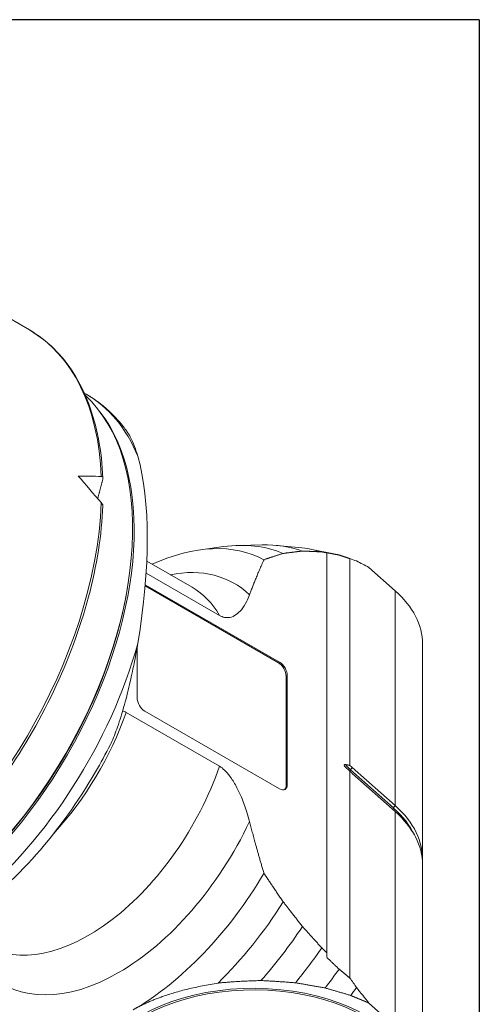
# Model space of a CAD drawing. Units: inches. Extents: x 0.6 to 23.9, y 0.6 to 18.3.
# Drawn here: x 22 to 23.9, y 14.4 to 18.3 of the extents above; entities that cross this region are included whole.
import ezdxf

# ---------------------------------------------------------------- set-up
doc = ezdxf.new("R2010")
doc.units = ezdxf.units.IN
doc.header["$LTSCALE"] = 2.222222
doc.header["$MEASUREMENT"] = 0
doc.layers.get('0').update_dxf_attribs({"lineweight": 25})
doc.layers.add('L', color=7, linetype='Continuous', lineweight=18)

# ---------------------------------------------------------------- blocks, each defined once
blk = doc.blocks.new('Borders A PLAIN')
at = {"layer": 'L', "color": 7, "linetype": 'Continuous', "lineweight": 25}
for q in [(0.2492, 8.2483), (10.7492, 0.2483)]:
    blk.add_line((10.7492, 8.2483), q, dxfattribs=at)

msp = doc.modelspace()

# ---------------------------------------------------------------- linework, layer by layer
at = {"layer": 'L'}
for p, q in [((21.7073, 17.2983), (22.0806, 17.0828)), ((22.3086, 16.8248), (22.3011, 16.8292)), ((22.7672, 16.1997), (22.8604, 16.2125)), ((22.9227, 16.2174), (23.0157, 16.2193)), ((23.0718, 16.2174), (23.1632, 16.209)), ((23.2144, 16.2015), (23.3033, 16.1834)), ((23.2746, 16.1875), (23.2746, 16.1883)), ((23.2746, 16.1875), (23.2746, 14.581)), ((22.7337, 16.0491), (22.5519, 16.154)), ((23.3675, 16.1644), (23.3675, 15.3331)), ((22.5493, 16.1061), (22.844, 15.9359)), ((23.4438, 16.1289), (23.5495, 16.0349)), ((23.0806, 15.7454), (22.5454, 16.0544)), ((22.5458, 16.0595), (23.0853, 15.748)), ((23.5495, 16.0349), (23.5495, 15.1717)), ((22.513, 15.6052), (22.513, 15.807)), ((23.6589, 14.9585), (23.6589, 15.8217)), ((23.0853, 15.748), (23.0806, 15.7454)), ((23.1116, 15.6918), (23.1162, 15.6945)), ((23.1116, 15.2542), (23.1116, 15.6918)), ((23.1162, 15.6945), (23.1162, 15.2569)), ((23.0853, 15.2391), (22.544, 15.5516)), ((22.844, 15.3298), (22.4688, 15.5464)), ((23.3675, 15.3103), (23.3675, 14.4789)), ((23.3698, 15.3158), (23.3768, 15.3253)), ((23.5425, 15.1623), (23.3698, 15.3158)), ((23.3768, 15.3253), (23.5495, 15.1717)), ((23.5495, 15.1479), (23.3768, 15.3015)), ((23.1162, 15.2569), (23.1116, 15.2542)), ((23.5495, 15.1717), (23.5425, 15.1623)), ((23.5495, 15.1479), (23.5495, 14.2848)), ((23.6589, 14.0716), (23.6589, 14.9347)), ((23.2746, 14.5624), (23.2746, 14.581)), ((23.5495, 14.2848), (23.4438, 14.3788))]:
    msp.add_line(p, q, dxfattribs=at)
for centre, major_axis, ratio, start_param, end_param in [((21.3807, 15.8705), (0.6999, 1.2123), 0.57735, 5.544231, 6.283185), ((21.5797, 15.7556), (0.6474, 1.1214), 0.57735, 3.271653, 6.153125), ((21.6634, 15.7073), (0.6452, 1.1176), 0.57735, 5.862691, 6.283185), ((21.5889, 15.7503), (-0.6452, -1.1176), 0.57735, 0.230959, 2.910634), ((21.9737, 15.5282), (0.3745, 1.2686), 0.349506, 5.048823, 5.778631), ((23.0014, 14.9348), (2.0819, -2.7569), 0.120193, 2.03307, 2.079513), ((23.0014, 14.9348), (-2.0297, 0.9129), 0.624043, 5.290468, 5.336912), ((21.3807, 15.8705), (-0.6999, -1.2123), 0.57735, 0.808838, 2.309751), ((22.4967, 15.2262), (0.5359, 0.9282), 0.57735, 0.018538, 0.683273), ((22.5741, 15.1815), (0.5674, 0.9828), 0.57735, 0.070854, 0.420534), ((22.6514, 15.1369), (0.5929, 1.027), 0.57735, 0.10758, 0.336017), ((22.7287, 15.0922), (0.6128, 1.0615), 0.57735, 0.133458, 0.260295), ((22.8061, 15.0476), (0.6275, 1.0868), 0.57735, 0.161937, 0.190621), ((38.3432, 2.0076), (-15.6794, 14.1778), 0.096489, 6.052026, 6.057512), ((22.4387, 15.2597), (0.4648, 0.805), 0.57735, 6.141288, 6.747525), ((21.5889, 15.7503), (-0.6398, -1.1081), 0.57735, 0.966041, 2.175552), ((22.3182, 15.3293), (0.4156, 0.7198), 0.57735, 5.960742, 6.283185), ((22.9809, 15.8217), (0.678, 0), 0.57735, 0, 0.575959), ((21.6634, 15.7073), (-0.6452, -1.1176), 0.57735, 0, 1.991291), ((23.0806, 15.7096), (0.0219, -0.0379), 0.57735, 0.785398, 2.356194), ((23.0853, 15.7123), (0.0219, -0.0379), 0.57735, 0.785398, 2.356194), ((22.544, 15.5873), (-0.0219, 0.0379), 0.57735, 0.785398, 2.356194), ((21.9429, 15.5459), (0.4156, 0.7198), 0.57735, 4.339777, 5.034832), ((22.3182, 15.3293), (-0.4156, -0.7198), 0.57735, 0, 1.89324), ((23.5969, 15.401), (-0.2708, 0), 0.57735, 0.422204, 0.575959), ((23.375, 15.3127), (0.00581, 0.00654), 0.684772, 1.699868, 2.465194), ((23.0853, 15.2748), (0.0219, -0.0379), 0.57735, 5.497787, 7.068583), ((23.0806, 15.2721), (0.0219, -0.0379), 0.57735, 0.106266, 0.785398), ((23.5477, 15.1591), (-0.00581, -0.00654), 0.684772, 4.84146, 5.669379), ((22.9809, 14.9517), (0.6697, 0), 0.57735, 0.268493, 0.575959), ((22.9809, 14.9585), (0.678, 0), 0.57735, 6.252812, 6.859144), ((22.9809, 14.9347), (0.678, 0), 0.57735, 0, 0.575959), ((22.4387, 15.2597), (-0.4648, -0.805), 0.57735, 6.141288, 7.995879), ((22.4967, 15.2262), (0.5359, 0.9282), 0.57735, 3.926991, 4.693851), ((22.5741, 15.1815), (-0.5674, -0.9828), 0.57735, 1.120538, 1.499942), ((22.6514, 15.1369), (-0.5929, -1.027), 0.57735, 1.227734, 1.463216), ((22.7287, 15.0922), (-0.6128, -1.0615), 0.57735, 1.291987, 1.437338), ((22.8061, 15.0476), (-0.6275, -1.0868), 0.57735, 1.332593, 1.408859), ((38.3432, 2.0076), (-15.6794, 14.1778), 0.096489, 0.399729, 0.405215), ((22.9809, 14.0716), (-0.6343, 0), 0.57735, 2.332861, 7.38501), ((22.9809, 14.0716), (0.6234, 0), 0.57735, 5.519621, 10.475863), ((22.8834, 15.0029), (-0.6371, -1.1035), 0.57735, 1.356947, 1.388244)]:
    msp.add_ellipse(centre, major_axis=major_axis, ratio=ratio, start_param=start_param, end_param=end_param, dxfattribs=at)
for points, knots in [([(22.0806, 17.0828), (22.1161, 17.0623), (22.1489, 17.0373), (22.2085, 16.9789), (22.2353, 16.9455), (22.2821, 16.8713), (22.3022, 16.8305), (22.3353, 16.7424), (22.3484, 16.6951), (22.3675, 16.5952), (22.3734, 16.5424), (22.3758, 16.4876)], [5.4977871, 5.4977871, 5.4977871, 5.4977871, 5.6452184, 5.6452184, 5.7926496, 5.7926496, 5.9400808, 5.9400808, 6.087512, 6.087512, 6.2349432, 6.2349432, 6.2349432, 6.2349432]), ([(22.4709, 16.6772), (22.4621, 16.6893), (22.4529, 16.7011), (22.4336, 16.7236), (22.4236, 16.7345), (22.4026, 16.7552), (22.3918, 16.7651), (22.3693, 16.784), (22.3576, 16.7929), (22.3337, 16.8097), (22.3213, 16.8175), (22.3086, 16.8248)], [5.2460604, 5.2460604, 5.2460604, 5.2460604, 5.2964057, 5.2964057, 5.3467511, 5.3467511, 5.3970964, 5.3970964, 5.4474418, 5.4474418, 5.4977871, 5.4977871, 5.4977871, 5.4977871]), ([(22.4709, 16.6772), (22.4762, 16.6699), (22.4811, 16.6619), (22.4914, 16.6426), (22.4975, 16.6292), (22.5077, 16.602), (22.5121, 16.5886), (22.5158, 16.5754)], [4.6647447, 4.6647447, 4.6647447, 4.6647447, 4.9322155, 4.9322155, 5.2989248, 5.2989248, 5.6133537, 5.6133537, 5.6133537, 5.6133537]), ([(22.3695, 16.4944), (22.3712, 16.4944), (22.373, 16.4937), (22.3751, 16.4914), (22.3757, 16.4895), (22.3759, 16.4861), (22.3756, 16.4841), (22.3751, 16.4822)], [0, 0, 0, 0, 0.0385646, 0.0385646, 0.073852, 0.073852, 0.102367, 0.102367, 0.102367, 0.102367]), ([(22.3695, 16.3883), (22.3712, 16.3862), (22.373, 16.3838), (22.3751, 16.3804), (22.3757, 16.3788), (22.3758, 16.3777), (22.3758, 16.3776), (22.3758, 16.3774)], [0, 0, 0, 0, 0.03856463, 0.03856463, 0.07385199, 0.07385199, 0.07886471, 0.07886471, 0.07886471, 0.07886471]), ([(22.3758, 16.3774), (22.371, 16.2606), (22.3514, 16.1364), (22.2843, 15.8839), (22.2368, 15.7556), (22.1182, 15.5061), (22.047, 15.3849), (21.8874, 15.1602), (21.7989, 15.0568), (21.6121, 14.8767), (21.5139, 14.8001), (21.415, 14.7402)], [0.04808, 0.04808, 0.04808, 0.04808, 0.347913, 0.347913, 0.647746, 0.647746, 0.947579, 0.947579, 1.247413, 1.247413, 1.547246, 1.547246, 1.547246, 1.547246]), ([(22.9645, 16.0187), (22.9614, 16.0099), (22.9577, 16.0012), (22.9471, 15.9801), (22.9396, 15.9683), (22.9258, 15.9518), (22.9187, 15.9448), (22.9029, 15.9337), (22.8941, 15.9296), (22.8789, 15.9267), (22.8709, 15.9267), (22.8578, 15.9294), (22.8503, 15.9323), (22.844, 15.9359)], [2.243389, 2.243389, 2.243389, 2.243389, 2.421365, 2.421365, 2.701741, 2.701741, 2.912182, 2.912182, 3.122624, 3.122624, 3.266622, 3.266622, 3.389383, 3.389383, 3.389383, 3.389383]), ([(22.5158, 15.8234), (22.5121, 15.801), (22.5077, 15.7768), (22.4975, 15.7243), (22.4914, 15.6958), (22.4788, 15.6409), (22.4709, 15.6091), (22.4534, 15.5461), (22.4438, 15.515), (22.4268, 15.4661), (22.4174, 15.4414), (22.4076, 15.421), (22.4067, 15.419), (22.4057, 15.417)], [9.680304, 9.680304, 9.680304, 9.680304, 9.994733, 9.994733, 10.361442, 10.361442, 10.771445, 10.771445, 11.181448, 11.181448, 11.494382, 11.494382, 11.527247, 11.527247, 11.527247, 11.527247]), ([(21.0182, 14.5897), (21.0875, 14.5497), (21.1663, 14.5267), (21.337, 14.5151), (21.4294, 14.5288), (21.6232, 14.5925), (21.725, 14.646), (21.9232, 14.787), (22.0195, 14.8751), (22.1964, 15.0758), (22.277, 15.1882), (22.3671, 15.3434), (22.3869, 15.38), (22.4057, 15.417)], [2.356194, 2.356194, 2.356194, 2.356194, 2.631776, 2.631776, 2.929294, 2.929294, 3.257337, 3.257337, 3.590772, 3.590772, 3.923024, 3.923024, 4.023374, 4.023374, 4.023374, 4.023374]), ([(22.844, 15.3298), (22.8503, 15.3261), (22.8578, 15.3204), (22.8709, 15.308), (22.8789, 15.2987), (22.8941, 15.2783), (22.9029, 15.264), (22.9187, 15.2347), (22.9258, 15.2195), (22.9396, 15.187), (22.9471, 15.1666), (22.9577, 15.1332), (22.9614, 15.1203), (22.9645, 15.1079)], [3.389383, 3.389383, 3.389383, 3.389383, 3.512145, 3.512145, 3.656143, 3.656143, 3.866585, 3.866585, 4.077026, 4.077026, 4.357402, 4.357402, 4.535378, 4.535378, 4.535378, 4.535378]), ([(23.3499, 15.3268), (23.3491, 15.3275), (23.3484, 15.3283), (23.3469, 15.3301), (23.346, 15.3314), (23.3453, 15.3329), (23.3451, 15.3334), (23.345, 15.3341), (23.3449, 15.3344), (23.3449, 15.3347), (23.3449, 15.335), (23.345, 15.3353), (23.3451, 15.3358), (23.3453, 15.336), (23.346, 15.3368), (23.3469, 15.337), (23.3484, 15.3371), (23.3491, 15.337), (23.3499, 15.3369)], [-0.04332558, -0.04332558, -0.04332558, -0.04332558, -0.02844955, -0.02844955, -0.01029243, -0.01029243, -0.00472019, -0.00472019, 0, 0, 0, 0.00472019, 0.00472019, 0.01029243, 0.01029243, 0.02844955, 0.02844955, 0.04332621, 0.04332621, 0.04332621, 0.04332621]), ([(23.3675, 15.3103), (23.3656, 15.312), (23.3636, 15.3137), (23.3617, 15.3155), (23.3597, 15.3173), (23.3578, 15.3192), (23.3558, 15.321), (23.3538, 15.3229), (23.3519, 15.3248), (23.3499, 15.3268)], [0, 0, 0, 0, 0.333333, 0.333333, 0.333333, 0.666667, 0.666667, 0.666667, 1, 1, 1, 1])]:
    msp.add_open_spline(points, degree=3, knots=knots, dxfattribs=at)
for points, weights in [([(22.355, 16.4052), (22.3649, 16.4426), (22.3751, 16.4822)], [1.00495945144, 1.00688021579, 1.00773232083]), ([(23.0226, 16.1599), (23.0592, 16.1726), (23.0999, 16.1851)], [1.1203196617, 1.10215931148, 1.08266444418]), ([(23.0999, 16.1851), (23.1371, 16.1901), (23.1772, 16.1947)], [1.06676547225, 1.05300594998, 1.03857172074]), ([(23.2546, 16.1913), (23.2149, 16.1933), (23.1772, 16.1947)], [1.00423570652, 1.00896331553, 1.01326735378]), ([(23.2546, 16.1913), (23.2645, 16.1895), (23.2746, 16.1875)], [1.00433926358, 1.00389623763, 1.00343835929]), ([(23.2746, 16.1883), (23.2991, 16.1835), (23.3242, 16.1786)], [1.00016711534, 1.00022218587, 1.00019023505]), ([(22.9645, 16.0187), (22.9889, 16.0858), (23.0226, 16.1599)], [1.47659602307, 1.42577427299, 1.36095898512]), ([(23.3242, 16.1786), (23.3457, 16.1716), (23.3675, 16.1644)], [1.00009005204, 1.00009837422, 1.00007896312]), ([(23.3499, 15.3369), (23.3588, 15.3354), (23.3675, 15.3331)], [3.02324445259, 3.04936730809, 3.06902124711]), ([(23.3768, 15.3253), (23.3722, 15.3294), (23.3675, 15.3331)], [1.05761844635, 1.05761844635, 1.05649635621]), ([(23.3675, 15.3103), (23.3722, 15.3057), (23.3768, 15.3015)], [1.0564963681, 1.05761846288, 1.05761846288]), ([(23.0226, 14.8996), (22.9889, 15.0126), (22.9645, 15.1079)], [1.36095898512, 1.42577427299, 1.47659602307]), ([(23.0999, 14.7851), (23.0592, 14.8445), (23.0226, 14.8996)], [1.08266443741, 1.10215930833, 1.12031966171]), ([(23.0999, 14.7851), (23.1371, 14.7371), (23.1772, 14.6862)], [1.06676546657, 1.05300594646, 1.03857171959]), ([(23.1772, 14.6862), (23.2149, 14.6442), (23.2546, 14.6003)], [1.01326735339, 1.00896331535, 1.00423570659]), ([(23.2746, 14.581), (23.2645, 14.5907), (23.2546, 14.6003)], [1.00343835916, 1.00389623752, 1.00433926349]), ([(23.3242, 14.5148), (23.2991, 14.5388), (23.2746, 14.5624)], [1.00019023505, 1.00022218587, 1.00016711534]), ([(23.3675, 14.4789), (23.3457, 14.497), (23.3242, 14.5148)], [1.00007896178, 1.00009837314, 1.00009005123]), ([(22.4967, 14.3511), (22.6249, 14.4251), (22.838, 14.4588)], [1.37294381061, 1.37294381061, 1.33365869794]), ([(22.838, 14.4588), (22.9172, 14.4667), (23.0103, 14.469)], [1.05103468798, 1.05766659349, 1.06077321389]), ([(23.0103, 14.469), (23.0762, 14.4659), (23.1492, 14.4599)], [1.0300818788, 1.03261146725, 1.03379752673]), ([(23.1492, 14.4599), (23.2065, 14.4504), (23.2678, 14.4391)], [1.01701917435, 1.01790887547, 1.01823736331]), ([(23.2678, 14.4391), (23.3181, 14.4247), (23.3708, 14.4092)], [1.00758479887, 1.0078304257, 1.00786805299]), ([(23.3708, 14.4092), (23.407, 14.3942), (23.4438, 14.3788)], [1.00189283691, 1.00192044707, 1.00191676364])]:
    msp.add_rational_spline(points, weights, degree=2, dxfattribs=at)
for points in [[(23.3943, 16.1549), (23.4108, 16.1463), (23.4273, 16.1377), (23.4438, 16.1289)], [(22.4549, 15.5524), (22.4594, 15.551), (22.4644, 15.5489), (22.4688, 15.5464)], [(23.3943, 14.4408), (23.4108, 14.4201), (23.4273, 14.3994), (23.4438, 14.3788)]]:
    msp.add_open_spline(points, degree=3, dxfattribs=at)

# ---------------------------------------------------------------- block references
at = {"xscale": 2.222222222222222, "yscale": 2.222222222222222, "zscale": 2.222222222222222}
msp.add_blockref('Borders A PLAIN', (0, 0), dxfattribs=at)

doc.saveas('drawing.dxf')
